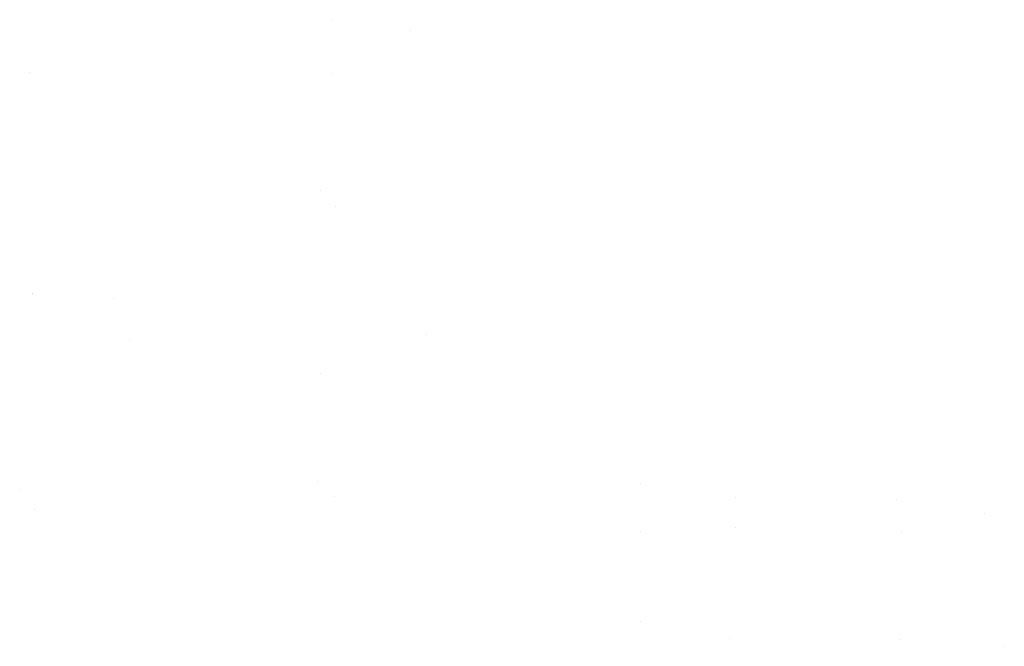
# Model space of a CAD drawing. Units: millimetres. Extents: x -32490 to -25743, y -10957 to -197.
# Drawn here: x -32490 to -25743, y -4489 to -197 of the extents above; entities that cross this region are included whole.
import ezdxf

# ---------------------------------------------------------------- set-up
doc = ezdxf.new("R2010")
doc.units = ezdxf.units.MM

msp = doc.modelspace()

# ---------------------------------------------------------------- hatches: boundary and pattern name
for points in [[(-30353.645, -198.213, -1), (-30350.872, -198.213, -1)], [(-29811.818, -268.075, -1), (-29809.045, -268.075, -1)], [(-32425.914, -558.014, -1), (-32423.141, -558.014, -1)], [(-30354.415, -566.259, -1), (-30351.642, -566.259, -1)], [(-30428.702, -1369.552, -1), (-30425.928, -1369.552, -1)], [(-30330.23, -1477.398, -1), (-30327.457, -1477.398, -1)], [(-32405.614, -2071.424, -1), (-32402.841, -2071.424, -1)], [(-31847.654, -2102.095, 1), (-31847.654, -2104.868, 1)], [(-29705.84, -2355.24, -1), (-29703.067, -2355.24, -1)], [(-31742.04, -2384.515, -1), (-31739.266, -2384.515, -1)], [(-30430.075, -2623.26, -1), (-30427.302, -2623.26, -1)], [(-30452.476, -3359.879, -1), (-30449.703, -3359.879, -1)], [(-32490.098, -3414.614, -1), (-32487.325, -3414.614, -1)], [(-28240.821, -3376.92, -1), (-28238.048, -3376.92, -1)], [(-30336.125, -3464.712, -1), (-30333.352, -3464.712, -1)], [(-27584.723, -3472.08, -1), (-27581.95, -3472.08, -1)], [(-26484.882, -3480.953, -1), (-26482.109, -3480.953, -1)], [(-32392.621, -3555.194, -1), (-32389.848, -3555.194, -1)], [(-25880.574, -3579.182, -1), (-25877.801, -3579.182, -1)], [(-28240.821, -3704.654, -1), (-28238.048, -3704.654, -1)], [(-27588.083, -3673.703, -1), (-27585.31, -3673.703, -1)], [(-26445.886, -3702.417, -1), (-26443.113, -3702.417, -1)], [(-32487.056, -3818.557, -1), (-32484.283, -3818.557, -1)], [(-30431.462, -4267.916, -1), (-30428.689, -4267.916, -1)], [(-28236.852, -4320.028, -1), (-28234.078, -4320.028, -1)], [(-27627.24, -4433.773, -1), (-27624.467, -4433.773, -1)], [(-26458.248, -4445.325, -1), (-26455.475, -4445.325, -1)], [(-25745.904, -4488.069, -1), (-25743.13, -4488.069, -1)]]:
    msp.add_hatch(color=256).paths.add_polyline_path(points)

doc.saveas('drawing.dxf')
